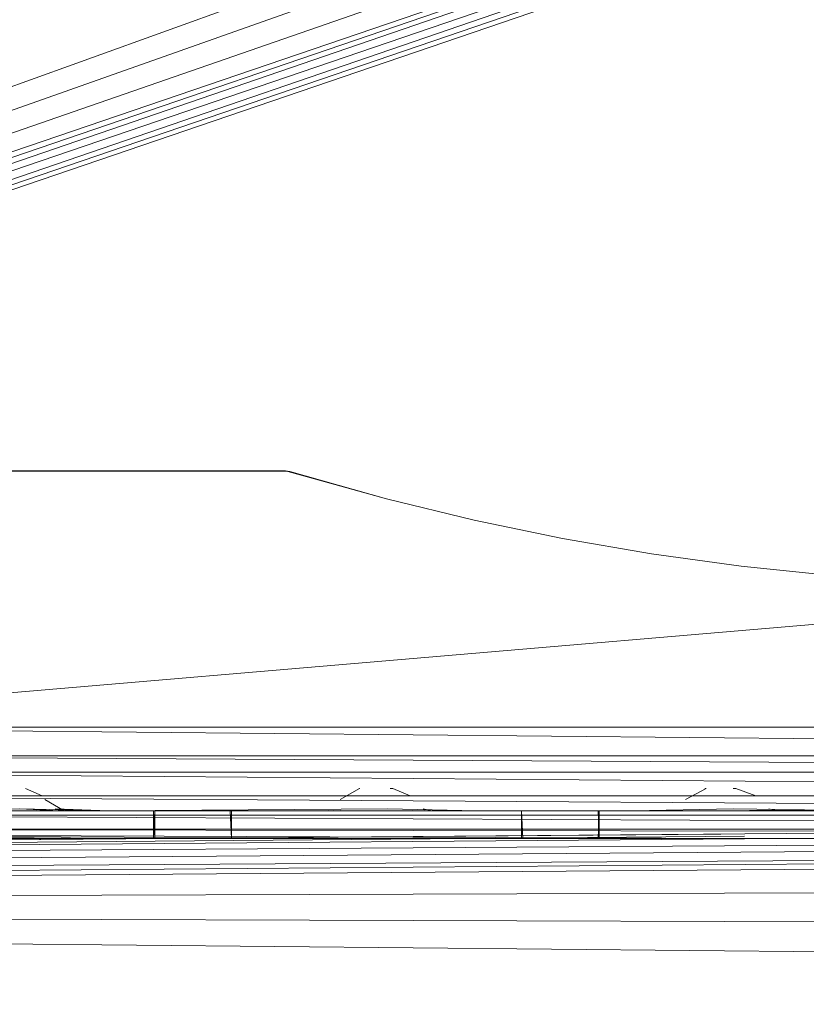
# Model space of a CAD drawing. Units: inches. Extents: x 0 to 6720, y 0 to 4752.
# Drawn here: x 3326 to 3403, y 2059 to 2156 of the extents above; entities that cross this region are included whole.
import ezdxf

# ---------------------------------------------------------------- set-up
doc = ezdxf.new("R2010")
doc.units = ezdxf.units.IN
doc.header["$MEASUREMENT"] = 0

msp = doc.modelspace()

# ---------------------------------------------------------------- linework, layer by layer
at = {"lineweight": 9}
for p, q in [((3164.038, 2090.853), (3824.996, 2329.68)), ((3164.038, 2089.681), (3826.903, 2324.411)), ((3164.211, 2088.62), (3828.752, 2319.353)), ((3001.895, 2031.731), (3830.437, 2314.692)), ((3830.275, 2315.164), (3164.902, 2087.931)), ((3830.275, 2315.164), (3166.014, 2086.821)), ((3166.288, 2086.548), (3830.868, 2313.513)), ((3830.868, 2313.513), (3167.101, 2085.735)), ((3831.472, 2311.862), (3002.872, 2028.881)), ((3167.674, 2085.164), (3831.472, 2311.862)), ((3167.302, 2085.534), (3825.085, 2310.178)), ((3285.331, 2111.329), (3352.211, 2111.278)), ((3285.331, 2111.329), (3351.792, 2111.329)), ((3351.792, 2111.329), (3285.331, 2111.329)), ((3285.331, 2111.329), (3352.211, 2111.278)), ((3580.232, 2111.329), (3285.331, 2086.209)), ((3352.211, 2111.278), (3351.792, 2111.329)), ((3361.699, 2108.597), (3351.792, 2111.329)), ((3351.804, 2111.326), (3361.699, 2108.597)), ((3352.211, 2111.278), (3361.699, 2108.597)), ((3361.699, 2108.597), (3370.28, 2106.512)), ((3370.28, 2106.512), (3378.942, 2104.717)), ((3378.942, 2104.717), (3387.662, 2103.215)), ((3387.662, 2103.215), (3396.417, 2102.006)), ((3404.01, 2101.22), (3396.417, 2102.006)), ((3396.417, 2102.006), (3405.231, 2101.094)), ((3396.417, 2102.006), (3404.01, 2101.22)), ((3405.231, 2101.094), (3396.417, 2102.006)), ((3285.331, 2086.209), (3580.232, 2086.209)), ((3285.331, 2086.209), (3580.232, 2083.404)), ((3285.331, 2083.404), (3580.232, 2081.804)), ((3285.331, 2083.404), (3580.232, 2083.404)), ((3285.331, 2081.804), (3580.232, 2079.495)), ((3285.331, 2081.804), (3580.232, 2081.804)), ((3326.329, 2080.202), (3327.957, 2079.479)), ((3326.329, 2080.202), (3327.957, 2079.479)), ((3359.024, 2080.202), (3357.129, 2079.109)), ((3359.083, 2080.202), (3359.024, 2080.202)), ((3362.315, 2080.202), (3362.047, 2080.202)), ((3362.315, 2080.202), (3364.001, 2079.479)), ((3393.011, 2080.202), (3390.988, 2079.109)), ((3393.011, 2080.202), (3392.883, 2080.202)), ((3395.894, 2080.202), (3395.65, 2080.202)), ((3395.894, 2080.202), (3397.859, 2079.479)), ((2944.271, 2072.147), (3818.996, 2079.125)), ((3285.331, 2079.495), (3580.232, 2077.594)), ((3285.331, 2079.495), (3580.232, 2079.495)), ((3328.224, 2079.109), (3330.119, 2078.017)), ((3325.747, 2078.208), (3314.597, 2078.017)), ((3334.479, 2078.017), (3314.597, 2078.017)), ((3314.597, 2078.017), (3334.479, 2078.017)), ((3325.747, 2078.208), (3334.479, 2078.017)), ((3325.747, 2078.208), (3329.654, 2078.017)), ((3325.747, 2078.017), (3329.654, 2078.017)), ((3325.747, 2078.017), (3334.479, 2078.017)), ((3327.352, 2078.052), (3334.479, 2078.017)), ((3328.189, 2078.052), (3329.654, 2078.017)), ((3328.887, 2078.052), (3334.479, 2078.017)), ((3329.224, 2078.208), (3330.119, 2078.017)), ((3329.224, 2078.208), (3334.479, 2078.017)), ((3329.224, 2078.208), (3329.724, 2078.052)), ((3329.224, 2078.208), (3330.119, 2078.017)), ((3334.479, 2078.017), (3329.654, 2078.017)), ((3334.479, 2078.017), (3329.654, 2078.017)), ((3329.724, 2078.052), (3330.119, 2078.017)), ((3329.724, 2078.052), (3334.479, 2078.017)), ((3330.119, 2078.017), (3329.98, 2078.017)), ((3329.98, 2078.017), (3334.479, 2078.017)), ((3330.119, 2078.017), (3334.479, 2078.017)), ((3330.119, 2078.017), (3334.479, 2078.017)), ((3361.792, 2078.208), (3334.479, 2078.017)), ((3356.466, 2078.052), (3334.479, 2078.017)), ((3370.524, 2078.017), (3334.479, 2078.017)), ((3359.606, 2078.017), (3334.479, 2078.017)), ((3355.269, 2078.017), (3334.479, 2078.017)), ((3345.048, 2078.017), (3334.479, 2078.017)), ((3334.479, 2078.017), (3370.524, 2078.017)), ((3338.991, 2078.017), (3338.863, 2078.017)), ((3338.991, 2078.017), (3338.863, 2075.287)), ((3338.863, 2078.017), (3338.863, 2075.287)), ((3339.363, 2078.017), (3338.991, 2078.017)), ((3338.991, 2078.017), (3338.991, 2075.287)), ((3355.966, 2078.052), (3345.048, 2078.017)), ((3357.164, 2078.052), (3345.048, 2078.017)), ((3355.234, 2078.017), (3345.048, 2078.017)), ((3346.374, 2078.017), (3346.502, 2078.017)), ((3346.374, 2078.017), (3346.502, 2075.287)), ((3346.374, 2078.017), (3346.502, 2078.017)), ((3346.502, 2078.017), (3346.502, 2075.287)), ((3346.502, 2078.017), (3346.502, 2075.287)), ((3355.234, 2078.017), (3355.966, 2078.052)), ((3361.792, 2078.208), (3370.524, 2078.017)), ((3364.245, 2078.052), (3370.524, 2078.017)), ((3365.28, 2078.208), (3366.163, 2078.017)), ((3365.431, 2078.052), (3370.524, 2078.017)), ((3366.163, 2078.017), (3370.524, 2078.017)), ((3385.825, 2078.017), (3370.524, 2078.017)), ((3375.035, 2078.017), (3374.896, 2078.017)), ((3374.896, 2078.017), (3374.896, 2075.287)), ((3375.407, 2078.017), (3374.896, 2078.017)), ((3374.896, 2078.017), (3375.407, 2078.017)), ((3374.896, 2078.017), (3375.035, 2075.287)), ((3374.896, 2078.017), (3375.035, 2075.287)), ((3382.535, 2078.017), (3382.035, 2078.017)), ((3382.418, 2078.017), (3382.535, 2078.017)), ((3382.418, 2078.017), (3382.535, 2075.287)), ((3382.535, 2078.017), (3382.418, 2075.287)), ((3382.535, 2078.017), (3382.535, 2075.287)), ((3395.65, 2078.208), (3385.825, 2078.017)), ((3389.825, 2078.052), (3385.825, 2078.017)), ((3389.825, 2078.052), (3385.825, 2078.017)), ((3390.325, 2078.052), (3385.825, 2078.017)), ((3410.94, 2078.017), (3385.825, 2078.017)), ((3389.092, 2078.017), (3385.825, 2078.017)), ((3393.464, 2078.017), (3385.825, 2078.017)), ((3389.127, 2078.017), (3385.825, 2078.017)), ((3410.94, 2078.017), (3385.825, 2078.017)), ((3389.092, 2078.017), (3389.825, 2078.052)), ((3395.65, 2078.208), (3410.94, 2078.017)), ((3397.255, 2078.052), (3410.94, 2078.017)), ((3398.789, 2078.052), (3410.94, 2078.017)), ((3399.127, 2078.208), (3400.022, 2078.017)), ((3399.929, 2078.017), (3410.94, 2078.017)), ((2994.466, 2072), (3818.996, 2077.306)), ((3285.331, 2077.594), (3580.232, 2076.214)), ((3285.331, 2077.594), (3580.232, 2077.594)), ((2944.294, 2069.136), (3818.996, 2076.113)), ((3285.331, 2076.214), (3444.956, 2075.954)), ((3285.331, 2076.214), (3580.232, 2076.214)), ((2994.462, 2072.547), (3394.435, 2075.734)), ((2994.465, 2072.103), (3396.743, 2075.525)), ((2994.466, 2072.075), (3396.743, 2075.265)), ((2994.466, 2072.075), (3396.743, 2075.265)), ((3818.996, 2075.612), (2994.477, 2070.69)), ((3818.996, 2075.612), (2994.49, 2069.035)), ((3285.331, 2075.734), (3334.258, 2075.287)), ((3285.331, 2075.734), (3360.699, 2075.287)), ((3285.331, 2075.734), (3396.743, 2075.287)), ((3312.725, 2075.287), (3334.258, 2075.287)), ((3334.258, 2075.287), (3360.699, 2075.287)), ((3338.863, 2075.287), (3339.363, 2075.287)), ((3338.991, 2075.287), (3339.967, 2075.287)), ((3338.991, 2075.287), (3339.967, 2075.287)), ((3339.363, 2075.287), (3340.758, 2075.287)), ((3339.967, 2075.287), (3341.688, 2075.287)), ((3341.688, 2075.287), (3339.967, 2075.287)), ((3340.758, 2075.287), (3342.677, 2075.287)), ((3341.688, 2075.287), (3343.665, 2075.287)), ((3343.665, 2075.287), (3341.688, 2075.287)), ((3342.677, 2075.287), (3344.595, 2075.287)), ((3343.665, 2075.287), (3345.386, 2075.287)), ((3345.386, 2075.287), (3343.665, 2075.287)), ((3344.595, 2075.287), (3345.99, 2075.287)), ((3345.386, 2075.287), (3346.374, 2075.287)), ((3346.374, 2075.287), (3345.386, 2075.287)), ((3346.502, 2075.287), (3345.99, 2075.287)), ((3360.699, 2075.287), (3396.743, 2075.287)), ((3374.896, 2075.287), (3375.407, 2075.287)), ((3375.035, 2075.287), (3376.012, 2075.287)), ((3375.035, 2075.287), (3376.012, 2075.287)), ((3376.012, 2075.287), (3377.733, 2075.287)), ((3377.733, 2075.287), (3376.012, 2075.287)), ((3376.802, 2075.287), (3378.721, 2075.287)), ((3377.733, 2075.287), (3379.709, 2075.287)), ((3379.709, 2075.287), (3377.733, 2075.287)), ((3378.721, 2075.287), (3380.639, 2075.287)), ((3379.709, 2075.287), (3381.43, 2075.287)), ((3381.43, 2075.287), (3379.709, 2075.287)), ((3381.43, 2075.287), (3382.418, 2075.287)), ((3382.418, 2075.287), (3381.43, 2075.287)), ((3382.535, 2075.287), (3382.035, 2075.287)), ((3396.743, 2075.287), (3580.232, 2075.734)), ((3396.743, 2075.287), (3432.787, 2075.287)), ((2994.476, 2070.787), (3504.876, 2074.823)), ((3818.996, 2071.158), (2994.492, 2068.779)), ((2994.494, 2068.47), (3818.996, 2065.781)), ((2994.497, 2068.149), (3818.996, 2060.177))]:
    msp.add_line(p, q, dxfattribs=at)

doc.saveas('drawing.dxf')
